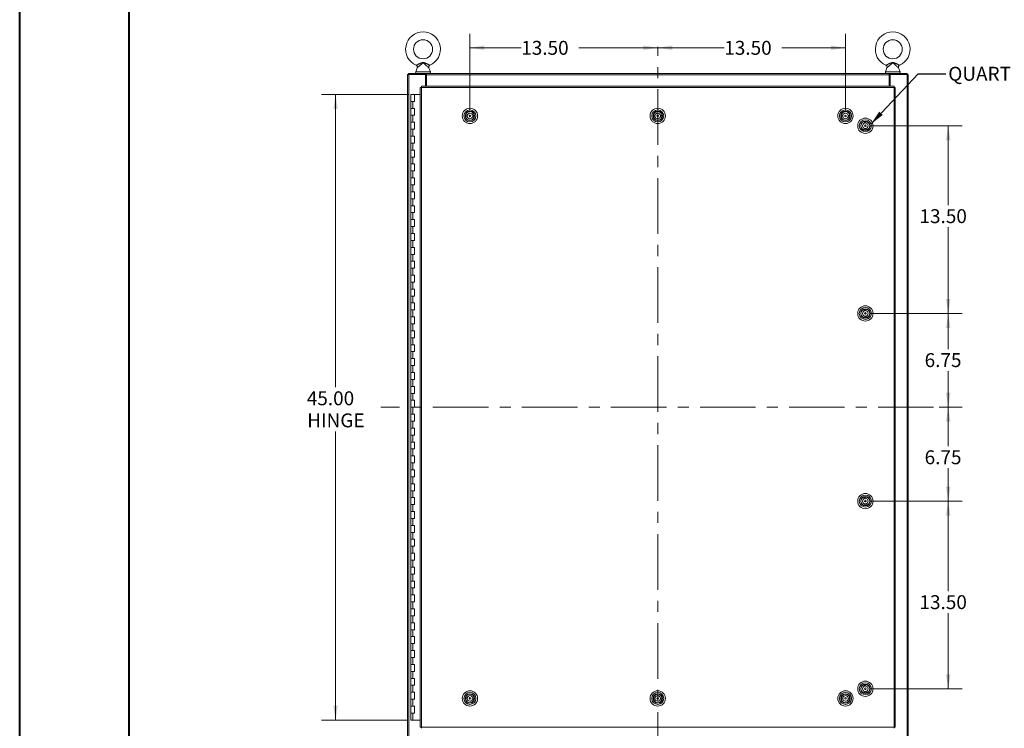
# Model space of a CAD drawing. Units: inches. Extents: x 0 to 23.4, y 0 to 16.5.
# Drawn here: x 0 to 8.9, y 5.6 to 11.9 of the extents above; entities that cross this region are included whole.
import ezdxf

# ---------------------------------------------------------------- set-up
doc = ezdxf.new("R2010")
doc.units = ezdxf.units.IN
doc.header["$MEASUREMENT"] = 0
doc.linetypes.add('CENTERX2', pattern=[0.8, 0.5, -0.1, 0.1, -0.1])
doc.styles.add('SLDTEXTSTYLE0', font='TXT', dxfattribs={"width": 0.75})
doc.dimstyles.new('SLDDIMSTYLE0', dxfattribs={"dimtxt": 0.125, "dimasz": 0.13, "dimexe": 0, "dimexo": 0.0625, "dimgap": 0.03125, "dimtad": 0, "dimtih": 1, "dimtoh": 1, "dimlfac": 8, "dimrnd": 1e-09, "dimzin": 4, "dimdsep": 46, "dimtxsty": 'SLDTEXTSTYLE0', "dimsah": 1, "dimcen": 0.09, "dimadec": 0, "dimazin": 1, "dimtfac": 1, "dimtofl": 0, "dimtmove": 0, "dimatfit": 3, "dimfxl": 1, "dimfrac": 2, "dimtolj": 1, "dimtzin": 12, "dimarcsym": 0})
doc.dimstyles.new('SLDDIMSTYLE1', dxfattribs={"dimtxt": 0.125, "dimasz": 0.13, "dimexe": 0, "dimexo": 0.0625, "dimgap": 0.03125, "dimtad": 0, "dimtih": 1, "dimtoh": 1, "dimlfac": 8, "dimrnd": 1e-09, "dimzin": 12, "dimdsep": 46, "dimtxsty": 'SLDTEXTSTYLE0', "dimsah": 1, "dimcen": 0.09, "dimadec": 0, "dimazin": 3, "dimtfac": 1, "dimtofl": 0, "dimtmove": 0, "dimatfit": 3, "dimfxl": 1, "dimfrac": 2, "dimtolj": 1, "dimtzin": 12, "dimarcsym": 0})
doc.dimstyles.new('SLDDIMSTYLE2', dxfattribs={"dimtxt": 0, "dimasz": 0.13, "dimexe": 0, "dimexo": 0.0625, "dimgap": 0, "dimtad": 0, "dimtih": 1, "dimtoh": 1, "dimdec": 0, "dimrnd": 1e-09, "dimzin": 0, "dimdsep": 46, "dimtxsty": 'Standard', "dimsah": 1, "dimcen": 0.09, "dimadec": 0, "dimazin": 0, "dimtfac": 0.13, "dimtdec": 0, "dimtofl": 0, "dimtmove": 0, "dimatfit": 3, "dimfxl": 1, "dimfrac": 2, "dimtolj": 1, "dimtzin": 0, "dimarcsym": 0})

# ---------------------------------------------------------------- blocks, each defined once
blk = doc.blocks.new('_D')
at = {"color": 7, "linetype": 'Continuous', "lineweight": 0}
for p, q in [((3.501, 11.2582), (2.717, 11.2582)), ((2.842, 11.2582), (2.842, 8.626)), ((2.842, 5.6332), (2.842, 8.2292)), ((3.4854, 5.6332), (2.717, 5.6332))]:
    blk.add_line(p, q, dxfattribs=at)
for points in [[(2.842, 11.2582), (2.822, 11.1282), (2.862, 11.1282)], [(2.842, 5.6332), (2.862, 5.7632), (2.822, 5.7632)]]:
    blk.add_solid(points, dxfattribs=at)
at = {"color": 7, "linetype": 'Continuous', "lineweight": 0, "char_height": 0.125, "attachment_point": 1, "style": 'SLDTEXTSTYLE0'}
for s, insert in [('45.00', (2.5834, 8.5887, -0.5615)), ('HINGE', (2.5872, 8.3903, -0.5615))]:
    blk.add_mtext(s, dxfattribs=dict(at, insert=insert))
blk = doc.blocks.new('_D_2')
at = {"color": 7, "linetype": 'Continuous', "lineweight": 0}
for p, q in [((4.05, 11.1151), (4.05, 11.8029)), ((4.05, 11.6779), (4.5108, 11.6779)), ((5.7389, 11.6779), (5.0279, 11.6779))]:
    blk.add_line(p, q, dxfattribs=at)
for points in [[(4.05, 11.6779), (4.18, 11.6579), (4.18, 11.6979)], [(5.7389, 11.6779), (5.6089, 11.6979), (5.6089, 11.6579)]]:
    blk.add_solid(points, dxfattribs=at)
at = {"color": 7, "linetype": 'Continuous', "lineweight": 0, "insert": (4.5108, 11.7399, -0.5615), "char_height": 0.125, "attachment_point": 1, "style": 'SLDTEXTSTYLE0'}
blk.add_mtext('13.50', dxfattribs=at)
blk = doc.blocks.new('_D_3')
at = {"color": 7, "linetype": 'Continuous', "lineweight": 0}
for p, q in [((7.425, 11.1151), (7.425, 11.8029)), ((5.7389, 11.6779), (6.3357, 11.6779)), ((7.425, 11.6779), (6.8529, 11.6779))]:
    blk.add_line(p, q, dxfattribs=at)
for points in [[(5.7389, 11.6779), (5.8689, 11.6579), (5.8689, 11.6979)], [(7.425, 11.6779), (7.295, 11.6979), (7.295, 11.6579)]]:
    blk.add_solid(points, dxfattribs=at)
at = {"color": 7, "linetype": 'Continuous', "lineweight": 0, "insert": (6.3357, 11.7399, -0.5615), "char_height": 0.125, "attachment_point": 1, "style": 'SLDTEXTSTYLE0'}
blk.add_mtext('13.50', dxfattribs=at)
blk = doc.blocks.new('_D_4')
at = {"color": 7, "linetype": 'Continuous', "lineweight": 0}
for p, q in [((7.6535, 10.9769), (8.4736, 10.9769)), ((8.3486, 10.9769), (8.3486, 10.2638)), ((8.3486, 9.2894), (8.3486, 10.0653)), ((7.6535, 9.2894), (8.4736, 9.2894))]:
    blk.add_line(p, q, dxfattribs=at)
for points in [[(8.3486, 10.9769), (8.3286, 10.8469), (8.3686, 10.8469)], [(8.3486, 9.2894), (8.3686, 9.4194), (8.3286, 9.4194)]]:
    blk.add_solid(points, dxfattribs=at)
at = {"color": 7, "linetype": 'Continuous', "lineweight": 0, "insert": (8.09, 10.2265, -0.5615), "char_height": 0.125, "attachment_point": 1, "style": 'SLDTEXTSTYLE0'}
blk.add_mtext('13.50', dxfattribs=at)
blk = doc.blocks.new('_D_5')
at = {"color": 7, "linetype": 'Continuous', "lineweight": 0}
for p, q in [((7.6535, 9.2894), (8.4736, 9.2894)), ((8.3486, 9.2894), (8.3486, 8.9694)), ((8.3486, 8.4457), (8.3486, 8.771)), ((8.2675, 8.4457), (8.4736, 8.4457))]:
    blk.add_line(p, q, dxfattribs=at)
for points in [[(8.3486, 9.2894), (8.3286, 9.1594), (8.3686, 9.1594)], [(8.3486, 8.4457), (8.3686, 8.5757), (8.3286, 8.5757)]]:
    blk.add_solid(points, dxfattribs=at)
at = {"color": 7, "linetype": 'Continuous', "lineweight": 0, "insert": (8.1362, 8.9321, -0.5615), "char_height": 0.125, "attachment_point": 1, "style": 'SLDTEXTSTYLE0'}
blk.add_mtext('6.75', dxfattribs=at)
blk = doc.blocks.new('_D_6')
at = {"color": 7, "linetype": 'Continuous', "lineweight": 0}
for p, q in [((8.2675, 8.4457), (8.4736, 8.4457)), ((8.3486, 8.4457), (8.3486, 8.0959)), ((8.3486, 7.6019), (8.3486, 7.8974)), ((7.6535, 7.6019), (8.4736, 7.6019))]:
    blk.add_line(p, q, dxfattribs=at)
for points in [[(8.3486, 8.4457), (8.3286, 8.3157), (8.3686, 8.3157)], [(8.3486, 7.6019), (8.3686, 7.7319), (8.3286, 7.7319)]]:
    blk.add_solid(points, dxfattribs=at)
at = {"color": 7, "linetype": 'Continuous', "lineweight": 0, "insert": (8.1362, 8.0585, -0.5615), "char_height": 0.125, "attachment_point": 1, "style": 'SLDTEXTSTYLE0'}
blk.add_mtext('6.75', dxfattribs=at)
blk = doc.blocks.new('_D_7')
at = {"color": 7, "linetype": 'Continuous', "lineweight": 0}
for p, q in [((7.6535, 7.6019), (8.4736, 7.6019)), ((8.3486, 7.6019), (8.3486, 6.7931)), ((8.3486, 5.9144), (8.3486, 6.5946)), ((7.6535, 5.9144), (8.4736, 5.9144))]:
    blk.add_line(p, q, dxfattribs=at)
for points in [[(8.3486, 7.6019), (8.3286, 7.4719), (8.3686, 7.4719)], [(8.3486, 5.9144), (8.3686, 6.0444), (8.3286, 6.0444)]]:
    blk.add_solid(points, dxfattribs=at)
at = {"color": 7, "linetype": 'Continuous', "lineweight": 0, "insert": (8.09, 6.7558, -0.5615), "char_height": 0.125, "attachment_point": 1, "style": 'SLDTEXTSTYLE0'}
blk.add_mtext('13.50', dxfattribs=at)

msp = doc.modelspace()

# ---------------------------------------------------------------- linework, layer by layer
at = {"color": 7, "linetype": 'Continuous', "lineweight": 40}
for p, q in [((0.0031, 0.00846), (0.0031, 16.54389)), ((0.98736, 0.40216), (0.98736, 16.15019))]:
    msp.add_line(p, q, dxfattribs=at)
at = {"color": 7, "linetype": 'CENTERX2', "lineweight": 0}
for p, q in [((5.73886, 5.20502), (5.73886, 11.68634)), ((8.21747, 8.44568), (3.24819, 8.44568))]:
    msp.add_line(p, q, dxfattribs=at)
at = {"color": 7, "linetype": 'Continuous', "lineweight": 15}
for p, q in [((3.48886, 5.45502), (3.48886, 11.43634)), ((3.48886, 11.43634), (3.49982, 11.43634)), ((3.49819, 11.43634), (3.49819, 11.44568)), ((3.49819, 11.44568), (3.65454, 11.44568)), ((3.49982, 5.45502), (3.49982, 11.43634)), ((3.65139, 11.43634), (3.49982, 11.43634)), ((3.57644, 11.49849), (3.56249, 11.4608)), ((3.65139, 11.43634), (3.65454, 11.43634)), ((3.65139, 11.33243), (3.65139, 11.43634)), ((3.65921, 11.41959), (3.65139, 11.41959)), ((3.65454, 11.43634), (3.65454, 11.44568)), ((3.65921, 11.44568), (3.65454, 11.44568)), ((3.65454, 11.43634), (3.65921, 11.43634)), ((3.65921, 11.44568), (7.81851, 11.44568)), ((3.65921, 11.43472), (3.65921, 11.44568)), ((7.81851, 11.43472), (3.65921, 11.43472)), ((3.65921, 11.33243), (3.65921, 11.43472)), ((3.6939, 11.4608), (3.67996, 11.49846)), ((7.79776, 11.49849), (7.78381, 11.4608)), ((7.81851, 11.44568), (7.81851, 11.43472)), ((7.82318, 11.44568), (7.81851, 11.44568)), ((7.81851, 11.43634), (7.82318, 11.43634)), ((7.81851, 11.43472), (7.81851, 11.33243)), ((7.82632, 11.41959), (7.81851, 11.41959)), ((7.82318, 11.43634), (7.82318, 11.44568)), ((7.82318, 11.44568), (7.97952, 11.44568)), ((7.82318, 11.43634), (7.82632, 11.43634)), ((7.82632, 11.43634), (7.82632, 11.33243)), ((7.97789, 11.43634), (7.82632, 11.43634)), ((7.91523, 11.4608), (7.90129, 11.49846)), ((7.97789, 11.43634), (7.97789, 5.45502)), ((7.97789, 11.43634), (7.98886, 11.43634)), ((7.97952, 11.43634), (7.97952, 11.44568)), ((7.98886, 11.43634), (7.98886, 5.45502)), ((7.8611, 11.33243), (3.61381, 11.33243)), ((3.51979, 11.25818), (3.51979, 11.19568)), ((3.52073, 11.25818), (3.51979, 11.25818)), ((3.54076, 11.25818), (3.52073, 11.25818)), ((3.55104, 11.25818), (3.54076, 11.25818)), ((3.55104, 11.19568), (3.55104, 11.25818)), ((3.6027, 11.25818), (3.55104, 11.25818)), ((3.6027, 11.32132), (3.6027, 5.57003)), ((3.61366, 11.32147), (3.61366, 5.56989)), ((7.86124, 11.32147), (3.61366, 11.32147)), ((7.86124, 5.56989), (7.86124, 11.32147)), ((7.8722, 11.32132), (7.8722, 5.57003)), ((3.51979, 11.19568), (3.51979, 11.13318)), ((3.51979, 11.19568), (3.53541, 11.19568)), ((3.53541, 11.19568), (3.53541, 11.13318)), ((3.53541, 11.19568), (3.55104, 11.19568)), ((3.51979, 11.13318), (3.51979, 11.07068)), ((3.53541, 11.13318), (3.51979, 11.13318)), ((3.51979, 11.07068), (3.51979, 11.00818)), ((3.51979, 11.07068), (3.53541, 11.07068)), ((3.55104, 11.13318), (3.53541, 11.13318)), ((3.53541, 11.07068), (3.53541, 11.00818)), ((3.53541, 11.07068), (3.55104, 11.07068)), ((3.55104, 11.07068), (3.55104, 11.13318)), ((4.01097, 11.06178), (4.02529, 11.06102)), ((4.02586, 11.07184), (4.01154, 11.07259)), ((4.01898, 11.08905), (4.01881, 11.08923)), ((4.02687, 11.09673), (4.02669, 11.09691)), ((4.07386, 11.09611), (4.07404, 11.09628)), ((4.08893, 11.0685), (4.07461, 11.06926)), ((4.08154, 11.08823), (4.08172, 11.0884)), ((5.69847, 11.06178), (5.71279, 11.06102)), ((5.71336, 11.07184), (5.69904, 11.07259)), ((5.70648, 11.08905), (5.70631, 11.08923)), ((5.71437, 11.09673), (5.71419, 11.09691)), ((5.76136, 11.09611), (5.76154, 11.09628)), ((5.77643, 11.0685), (5.76211, 11.06926)), ((5.76904, 11.08823), (5.76922, 11.0884)), ((7.38597, 11.06178), (7.40029, 11.06102)), ((7.40086, 11.07184), (7.38654, 11.07259)), ((7.39398, 11.08905), (7.39381, 11.08923)), ((7.40187, 11.09673), (7.40169, 11.09691)), ((7.44886, 11.09611), (7.44904, 11.09628)), ((7.46393, 11.0685), (7.44961, 11.06926)), ((7.45654, 11.08823), (7.45672, 11.0884)), ((3.51979, 11.00818), (3.51979, 10.94568)), ((3.53541, 11.00818), (3.51979, 11.00818)), ((3.55104, 11.00818), (3.53541, 11.00818)), ((3.55104, 10.94568), (3.55104, 11.00818)), ((4.01819, 11.04188), (4.01836, 11.04206)), ((4.02586, 11.034), (4.02604, 11.03417)), ((4.07321, 11.03338), (4.07304, 11.03355)), ((4.07404, 11.05845), (4.08836, 11.05769)), ((4.08109, 11.04105), (4.08092, 11.04123)), ((5.70569, 11.04188), (5.70586, 11.04206)), ((5.71336, 11.034), (5.71354, 11.03417)), ((5.76071, 11.03338), (5.76054, 11.03355)), ((5.76154, 11.05845), (5.77586, 11.05769)), ((5.76859, 11.04105), (5.76842, 11.04123)), ((7.39319, 11.04188), (7.39336, 11.04206)), ((7.40086, 11.034), (7.40104, 11.03417)), ((7.44821, 11.03338), (7.44804, 11.03355)), ((7.44904, 11.05845), (7.46336, 11.05769)), ((7.45609, 11.04105), (7.45592, 11.04123)), ((7.57058, 10.99809), (7.57039, 10.99825)), ((7.57778, 11.00642), (7.57759, 11.00658)), ((7.5968, 11.01548), (7.59727, 11.00114)), ((7.60809, 11.0015), (7.60762, 11.01583)), ((7.62481, 11.01002), (7.62465, 11.00983)), ((7.63314, 11.00283), (7.63298, 11.00264)), ((3.51979, 10.94568), (3.51979, 10.88318)), ((3.51979, 10.94568), (3.53541, 10.94568)), ((3.53541, 10.94568), (3.53541, 10.88318)), ((3.53541, 10.94568), (3.55104, 10.94568)), ((7.574, 10.95122), (7.57384, 10.95103)), ((7.58232, 10.94402), (7.58216, 10.94383)), ((7.59888, 10.95236), (7.59936, 10.93802)), ((7.61018, 10.93838), (7.60971, 10.95271)), ((7.62939, 10.94728), (7.6292, 10.94744)), ((7.63658, 10.9556), (7.63639, 10.95576)), ((3.51979, 10.88318), (3.51979, 10.82068)), ((3.53541, 10.88318), (3.51979, 10.88318)), ((3.51979, 10.82068), (3.51979, 10.75818)), ((3.51979, 10.82068), (3.53541, 10.82068)), ((3.55104, 10.88318), (3.53541, 10.88318)), ((3.53541, 10.82068), (3.53541, 10.75818)), ((3.53541, 10.82068), (3.55104, 10.82068)), ((3.55104, 10.82068), (3.55104, 10.88318)), ((3.51979, 10.75818), (3.51979, 10.69568)), ((3.53541, 10.75818), (3.51979, 10.75818)), ((3.55104, 10.75818), (3.53541, 10.75818)), ((3.55104, 10.69568), (3.55104, 10.75818)), ((3.51979, 10.69568), (3.51979, 10.63318)), ((3.51979, 10.69568), (3.53541, 10.69568)), ((3.51979, 10.63318), (3.51979, 10.57068)), ((3.53541, 10.63318), (3.51979, 10.63318)), ((3.53541, 10.69568), (3.53541, 10.63318)), ((3.53541, 10.69568), (3.55104, 10.69568)), ((3.55104, 10.63318), (3.53541, 10.63318)), ((3.55104, 10.57068), (3.55104, 10.63318)), ((3.51979, 10.57068), (3.51979, 10.50818)), ((3.51979, 10.57068), (3.53541, 10.57068)), ((3.53541, 10.57068), (3.53541, 10.50818)), ((3.53541, 10.57068), (3.55104, 10.57068)), ((3.51979, 10.50818), (3.51979, 10.44568)), ((3.53541, 10.50818), (3.51979, 10.50818)), ((3.51979, 10.44568), (3.51979, 10.38318)), ((3.51979, 10.44568), (3.53541, 10.44568)), ((3.55104, 10.50818), (3.53541, 10.50818)), ((3.53541, 10.44568), (3.53541, 10.38318)), ((3.53541, 10.44568), (3.55104, 10.44568)), ((3.55104, 10.44568), (3.55104, 10.50818)), ((3.51979, 10.38318), (3.51979, 10.32068)), ((3.53541, 10.38318), (3.51979, 10.38318)), ((3.55104, 10.38318), (3.53541, 10.38318)), ((3.55104, 10.32068), (3.55104, 10.38318)), ((3.51979, 10.32068), (3.51979, 10.25818)), ((3.51979, 10.32068), (3.53541, 10.32068)), ((3.53541, 10.32068), (3.53541, 10.25818)), ((3.53541, 10.32068), (3.55104, 10.32068)), ((3.51979, 10.25818), (3.51979, 10.19568)), ((3.53541, 10.25818), (3.51979, 10.25818)), ((3.51979, 10.19568), (3.51979, 10.13318)), ((3.51979, 10.19568), (3.53541, 10.19568)), ((3.55104, 10.25818), (3.53541, 10.25818)), ((3.53541, 10.19568), (3.53541, 10.13318)), ((3.53541, 10.19568), (3.55104, 10.19568)), ((3.55104, 10.19568), (3.55104, 10.25818)), ((3.51979, 10.13318), (3.51979, 10.07068)), ((3.53541, 10.13318), (3.51979, 10.13318)), ((3.55104, 10.13318), (3.53541, 10.13318)), ((3.55104, 10.07068), (3.55104, 10.13318)), ((3.51979, 10.07068), (3.51979, 10.00818)), ((3.51979, 10.07068), (3.53541, 10.07068)), ((3.51979, 10.00818), (3.51979, 9.94568)), ((3.53541, 10.00818), (3.51979, 10.00818)), ((3.53541, 10.07068), (3.53541, 10.00818)), ((3.53541, 10.07068), (3.55104, 10.07068)), ((3.55104, 10.00818), (3.53541, 10.00818)), ((3.55104, 9.94568), (3.55104, 10.00818)), ((3.51979, 9.94568), (3.51979, 9.88318)), ((3.51979, 9.94568), (3.53541, 9.94568)), ((3.53541, 9.94568), (3.53541, 9.88318)), ((3.53541, 9.94568), (3.55104, 9.94568)), ((3.51979, 9.88318), (3.51979, 9.82068)), ((3.53541, 9.88318), (3.51979, 9.88318)), ((3.55104, 9.88318), (3.53541, 9.88318)), ((3.55104, 9.82068), (3.55104, 9.88318)), ((3.51979, 9.82068), (3.51979, 9.75818)), ((3.51979, 9.82068), (3.53541, 9.82068)), ((3.51979, 9.75818), (3.51979, 9.69568)), ((3.53541, 9.75818), (3.51979, 9.75818)), ((3.53541, 9.82068), (3.53541, 9.75818)), ((3.53541, 9.82068), (3.55104, 9.82068)), ((3.55104, 9.75818), (3.53541, 9.75818)), ((3.55104, 9.69568), (3.55104, 9.75818)), ((3.51979, 9.69568), (3.51979, 9.63318)), ((3.51979, 9.69568), (3.53541, 9.69568)), ((3.53541, 9.69568), (3.53541, 9.63318)), ((3.53541, 9.69568), (3.55104, 9.69568)), ((3.51979, 9.63318), (3.51979, 9.57068)), ((3.53541, 9.63318), (3.51979, 9.63318)), ((3.51979, 9.57068), (3.51979, 9.50818)), ((3.51979, 9.57068), (3.53541, 9.57068)), ((3.55104, 9.63318), (3.53541, 9.63318)), ((3.53541, 9.57068), (3.53541, 9.50818)), ((3.53541, 9.57068), (3.55104, 9.57068)), ((3.55104, 9.57068), (3.55104, 9.63318)), ((3.51979, 9.50818), (3.51979, 9.44568)), ((3.53541, 9.50818), (3.51979, 9.50818)), ((3.55104, 9.50818), (3.53541, 9.50818)), ((3.55104, 9.44568), (3.55104, 9.50818)), ((3.51979, 9.44568), (3.51979, 9.38318)), ((3.51979, 9.44568), (3.53541, 9.44568)), ((3.51979, 9.38318), (3.51979, 9.32068)), ((3.53541, 9.38318), (3.51979, 9.38318)), ((3.53541, 9.44568), (3.53541, 9.38318)), ((3.53541, 9.44568), (3.55104, 9.44568)), ((3.55104, 9.38318), (3.53541, 9.38318)), ((3.55104, 9.32068), (3.55104, 9.38318)), ((3.51979, 9.32068), (3.51979, 9.25818)), ((3.51979, 9.32068), (3.53541, 9.32068)), ((3.53541, 9.32068), (3.53541, 9.25818)), ((3.53541, 9.32068), (3.55104, 9.32068)), ((7.57058, 9.31059), (7.57039, 9.31075)), ((7.57778, 9.31892), (7.57759, 9.31908)), ((7.5968, 9.32798), (7.59727, 9.31364)), ((7.60809, 9.314), (7.60762, 9.32833)), ((7.62481, 9.32252), (7.62465, 9.32233)), ((7.63314, 9.31533), (7.63298, 9.31514)), ((3.51979, 9.25818), (3.51979, 9.19568)), ((3.53541, 9.25818), (3.51979, 9.25818)), ((3.55104, 9.25818), (3.53541, 9.25818)), ((3.55104, 9.19568), (3.55104, 9.25818)), ((7.574, 9.26372), (7.57384, 9.26353)), ((7.58232, 9.25652), (7.58216, 9.25633)), ((7.59888, 9.26486), (7.59936, 9.25052)), ((7.61018, 9.25088), (7.60971, 9.26521)), ((7.62939, 9.25978), (7.6292, 9.25994)), ((7.63658, 9.2681), (7.63639, 9.26826)), ((3.51979, 9.19568), (3.51979, 9.13318)), ((3.51979, 9.19568), (3.53541, 9.19568)), ((3.51979, 9.13318), (3.51979, 9.07068)), ((3.53541, 9.13318), (3.51979, 9.13318)), ((3.53541, 9.19568), (3.53541, 9.13318)), ((3.53541, 9.19568), (3.55104, 9.19568)), ((3.55104, 9.13318), (3.53541, 9.13318)), ((3.55104, 9.07068), (3.55104, 9.13318)), ((3.51979, 9.07068), (3.51979, 9.00818)), ((3.51979, 9.07068), (3.53541, 9.07068)), ((3.53541, 9.07068), (3.53541, 9.00818)), ((3.53541, 9.07068), (3.55104, 9.07068)), ((3.51979, 9.00818), (3.51979, 8.94568)), ((3.53541, 9.00818), (3.51979, 9.00818)), ((3.51979, 8.94568), (3.51979, 8.88318)), ((3.51979, 8.94568), (3.53541, 8.94568)), ((3.55104, 9.00818), (3.53541, 9.00818)), ((3.53541, 8.94568), (3.53541, 8.88318)), ((3.53541, 8.94568), (3.55104, 8.94568)), ((3.55104, 8.94568), (3.55104, 9.00818)), ((3.51979, 8.88318), (3.51979, 8.82068)), ((3.53541, 8.88318), (3.51979, 8.88318)), ((3.55104, 8.88318), (3.53541, 8.88318)), ((3.55104, 8.82068), (3.55104, 8.88318)), ((3.51979, 8.82068), (3.51979, 8.75818)), ((3.51979, 8.82068), (3.53541, 8.82068)), ((3.53541, 8.82068), (3.53541, 8.75818)), ((3.53541, 8.82068), (3.55104, 8.82068)), ((3.51979, 8.75818), (3.51979, 8.69568)), ((3.53541, 8.75818), (3.51979, 8.75818)), ((3.51979, 8.69568), (3.51979, 8.63318)), ((3.51979, 8.69568), (3.53541, 8.69568)), ((3.55104, 8.75818), (3.53541, 8.75818)), ((3.53541, 8.69568), (3.53541, 8.63318)), ((3.53541, 8.69568), (3.55104, 8.69568)), ((3.55104, 8.69568), (3.55104, 8.75818)), ((3.51979, 8.63318), (3.51979, 8.57068)), ((3.53541, 8.63318), (3.51979, 8.63318)), ((3.55104, 8.63318), (3.53541, 8.63318)), ((3.55104, 8.57068), (3.55104, 8.63318)), ((3.51979, 8.57068), (3.51979, 8.50818)), ((3.51979, 8.57068), (3.53541, 8.57068)), ((3.51979, 8.50818), (3.51979, 8.44568)), ((3.53541, 8.50818), (3.51979, 8.50818)), ((3.53541, 8.57068), (3.53541, 8.50818)), ((3.53541, 8.57068), (3.55104, 8.57068)), ((3.55104, 8.50818), (3.53541, 8.50818)), ((3.55104, 8.44568), (3.55104, 8.50818)), ((3.51979, 8.44568), (3.51979, 8.38318)), ((3.51979, 8.44568), (3.53541, 8.44568)), ((3.53541, 8.44568), (3.53541, 8.38318)), ((3.53541, 8.44568), (3.55104, 8.44568)), ((3.51979, 8.38318), (3.51979, 8.32068)), ((3.53541, 8.38318), (3.51979, 8.38318)), ((3.51979, 8.32068), (3.51979, 8.25818)), ((3.51979, 8.32068), (3.53541, 8.32068)), ((3.55104, 8.38318), (3.53541, 8.38318)), ((3.53541, 8.32068), (3.53541, 8.25818)), ((3.53541, 8.32068), (3.55104, 8.32068)), ((3.55104, 8.32068), (3.55104, 8.38318)), ((3.51979, 8.25818), (3.51979, 8.19568)), ((3.53541, 8.25818), (3.51979, 8.25818)), ((3.55104, 8.25818), (3.53541, 8.25818)), ((3.55104, 8.19568), (3.55104, 8.25818)), ((3.51979, 8.19568), (3.51979, 8.13318)), ((3.51979, 8.19568), (3.53541, 8.19568)), ((3.53541, 8.19568), (3.53541, 8.13318)), ((3.53541, 8.19568), (3.55104, 8.19568)), ((3.51979, 8.13318), (3.51979, 8.07068)), ((3.53541, 8.13318), (3.51979, 8.13318)), ((3.51979, 8.07068), (3.51979, 8.00818)), ((3.51979, 8.07068), (3.53541, 8.07068)), ((3.55104, 8.13318), (3.53541, 8.13318)), ((3.53541, 8.07068), (3.53541, 8.00818)), ((3.53541, 8.07068), (3.55104, 8.07068)), ((3.55104, 8.07068), (3.55104, 8.13318)), ((3.51979, 8.00818), (3.51979, 7.94568)), ((3.53541, 8.00818), (3.51979, 8.00818)), ((3.55104, 8.00818), (3.53541, 8.00818)), ((3.55104, 7.94568), (3.55104, 8.00818)), ((3.51979, 7.94568), (3.51979, 7.88318)), ((3.51979, 7.94568), (3.53541, 7.94568)), ((3.51979, 7.88318), (3.51979, 7.82068)), ((3.53541, 7.88318), (3.51979, 7.88318)), ((3.53541, 7.94568), (3.53541, 7.88318)), ((3.53541, 7.94568), (3.55104, 7.94568)), ((3.55104, 7.88318), (3.53541, 7.88318)), ((3.55104, 7.82068), (3.55104, 7.88318)), ((3.51979, 7.82068), (3.51979, 7.75818)), ((3.51979, 7.82068), (3.53541, 7.82068)), ((3.53541, 7.82068), (3.53541, 7.75818)), ((3.53541, 7.82068), (3.55104, 7.82068)), ((3.51979, 7.75818), (3.51979, 7.69568)), ((3.53541, 7.75818), (3.51979, 7.75818)), ((3.55104, 7.75818), (3.53541, 7.75818)), ((3.55104, 7.69568), (3.55104, 7.75818)), ((3.51979, 7.69568), (3.51979, 7.63318)), ((3.51979, 7.69568), (3.53541, 7.69568)), ((3.51979, 7.63318), (3.51979, 7.57068)), ((3.53541, 7.63318), (3.51979, 7.63318)), ((3.53541, 7.69568), (3.53541, 7.63318)), ((3.53541, 7.69568), (3.55104, 7.69568)), ((3.55104, 7.63318), (3.53541, 7.63318)), ((3.55104, 7.57068), (3.55104, 7.63318)), ((7.57058, 7.62309), (7.57039, 7.62325)), ((7.57778, 7.63142), (7.57759, 7.63158)), ((7.5968, 7.64048), (7.59727, 7.62614)), ((7.60809, 7.6265), (7.60762, 7.64083)), ((7.62481, 7.63502), (7.62465, 7.63483)), ((7.63314, 7.62783), (7.63298, 7.62764)), ((3.51979, 7.57068), (3.51979, 7.50818)), ((3.51979, 7.57068), (3.53541, 7.57068)), ((3.53541, 7.57068), (3.53541, 7.50818)), ((3.53541, 7.57068), (3.55104, 7.57068)), ((7.574, 7.57622), (7.57384, 7.57603)), ((7.58232, 7.56902), (7.58216, 7.56883)), ((7.59888, 7.57736), (7.59936, 7.56302)), ((7.61018, 7.56338), (7.60971, 7.57771)), ((7.62939, 7.57228), (7.6292, 7.57244)), ((7.63658, 7.5806), (7.63639, 7.58076)), ((3.51979, 7.50818), (3.51979, 7.44568)), ((3.53541, 7.50818), (3.51979, 7.50818)), ((3.51979, 7.44568), (3.51979, 7.38318)), ((3.51979, 7.44568), (3.53541, 7.44568)), ((3.55104, 7.50818), (3.53541, 7.50818)), ((3.53541, 7.44568), (3.53541, 7.38318)), ((3.53541, 7.44568), (3.55104, 7.44568)), ((3.55104, 7.44568), (3.55104, 7.50818)), ((3.51979, 7.38318), (3.51979, 7.32068)), ((3.53541, 7.38318), (3.51979, 7.38318)), ((3.55104, 7.38318), (3.53541, 7.38318)), ((3.55104, 7.32068), (3.55104, 7.38318)), ((3.51979, 7.32068), (3.51979, 7.25818)), ((3.51979, 7.32068), (3.53541, 7.32068)), ((3.51979, 7.25818), (3.51979, 7.19568)), ((3.53541, 7.25818), (3.51979, 7.25818)), ((3.53541, 7.32068), (3.53541, 7.25818)), ((3.53541, 7.32068), (3.55104, 7.32068)), ((3.55104, 7.25818), (3.53541, 7.25818)), ((3.55104, 7.19568), (3.55104, 7.25818)), ((3.51979, 7.19568), (3.51979, 7.13318)), ((3.51979, 7.19568), (3.53541, 7.19568)), ((3.53541, 7.19568), (3.53541, 7.13318)), ((3.53541, 7.19568), (3.55104, 7.19568)), ((3.51979, 7.13318), (3.51979, 7.07068)), ((3.53541, 7.13318), (3.51979, 7.13318)), ((3.55104, 7.13318), (3.53541, 7.13318)), ((3.55104, 7.07068), (3.55104, 7.13318)), ((3.51979, 7.07068), (3.51979, 7.00818)), ((3.51979, 7.07068), (3.53541, 7.07068)), ((3.51979, 7.00818), (3.51979, 6.94568)), ((3.53541, 7.00818), (3.51979, 7.00818)), ((3.53541, 7.07068), (3.53541, 7.00818)), ((3.53541, 7.07068), (3.55104, 7.07068)), ((3.55104, 7.00818), (3.53541, 7.00818)), ((3.55104, 6.94568), (3.55104, 7.00818)), ((3.51979, 6.94568), (3.51979, 6.88318)), ((3.51979, 6.94568), (3.53541, 6.94568)), ((3.53541, 6.94568), (3.53541, 6.88318)), ((3.53541, 6.94568), (3.55104, 6.94568)), ((3.51979, 6.88318), (3.51979, 6.82068)), ((3.53541, 6.88318), (3.51979, 6.88318)), ((3.51979, 6.82068), (3.51979, 6.75818)), ((3.51979, 6.82068), (3.53541, 6.82068)), ((3.55104, 6.88318), (3.53541, 6.88318)), ((3.53541, 6.82068), (3.53541, 6.75818)), ((3.53541, 6.82068), (3.55104, 6.82068)), ((3.55104, 6.82068), (3.55104, 6.88318)), ((3.51979, 6.75818), (3.51979, 6.69568)), ((3.53541, 6.75818), (3.51979, 6.75818)), ((3.55104, 6.75818), (3.53541, 6.75818)), ((3.55104, 6.69568), (3.55104, 6.75818)), ((3.51979, 6.69568), (3.51979, 6.63318)), ((3.51979, 6.69568), (3.53541, 6.69568)), ((3.53541, 6.69568), (3.53541, 6.63318)), ((3.53541, 6.69568), (3.55104, 6.69568)), ((3.51979, 6.63318), (3.51979, 6.57068)), ((3.53541, 6.63318), (3.51979, 6.63318)), ((3.51979, 6.57068), (3.51979, 6.50818)), ((3.51979, 6.57068), (3.53541, 6.57068)), ((3.55104, 6.63318), (3.53541, 6.63318)), ((3.53541, 6.57068), (3.53541, 6.50818)), ((3.53541, 6.57068), (3.55104, 6.57068)), ((3.55104, 6.57068), (3.55104, 6.63318)), ((3.51979, 6.50818), (3.51979, 6.44568)), ((3.53541, 6.50818), (3.51979, 6.50818)), ((3.55104, 6.50818), (3.53541, 6.50818)), ((3.55104, 6.44568), (3.55104, 6.50818)), ((3.51979, 6.44568), (3.51979, 6.38318)), ((3.51979, 6.44568), (3.53541, 6.44568)), ((3.51979, 6.38318), (3.51979, 6.32068)), ((3.53541, 6.38318), (3.51979, 6.38318)), ((3.53541, 6.44568), (3.53541, 6.38318)), ((3.53541, 6.44568), (3.55104, 6.44568)), ((3.55104, 6.38318), (3.53541, 6.38318)), ((3.55104, 6.32068), (3.55104, 6.38318)), ((3.51979, 6.32068), (3.51979, 6.25818)), ((3.51979, 6.32068), (3.53541, 6.32068)), ((3.53541, 6.32068), (3.53541, 6.25818)), ((3.53541, 6.32068), (3.55104, 6.32068)), ((3.51979, 6.25818), (3.51979, 6.19568)), ((3.53541, 6.25818), (3.51979, 6.25818)), ((3.51979, 6.19568), (3.51979, 6.13318)), ((3.51979, 6.19568), (3.53541, 6.19568)), ((3.55104, 6.25818), (3.53541, 6.25818)), ((3.53541, 6.19568), (3.53541, 6.13318)), ((3.53541, 6.19568), (3.55104, 6.19568)), ((3.55104, 6.19568), (3.55104, 6.25818)), ((3.51979, 6.13318), (3.51979, 6.07068)), ((3.53541, 6.13318), (3.51979, 6.13318)), ((3.55104, 6.13318), (3.53541, 6.13318)), ((3.55104, 6.07068), (3.55104, 6.13318)), ((3.51979, 6.07068), (3.51979, 6.00818)), ((3.51979, 6.07068), (3.53541, 6.07068)), ((3.53541, 6.07068), (3.53541, 6.00818)), ((3.53541, 6.07068), (3.55104, 6.07068)), ((3.51979, 6.00818), (3.51979, 5.94568)), ((3.53541, 6.00818), (3.51979, 6.00818)), ((3.51979, 5.94568), (3.51979, 5.88318)), ((3.51979, 5.94568), (3.53541, 5.94568)), ((3.55104, 6.00818), (3.53541, 6.00818)), ((3.53541, 5.94568), (3.53541, 5.88318)), ((3.53541, 5.94568), (3.55104, 5.94568)), ((3.55104, 5.94568), (3.55104, 6.00818)), ((7.57058, 5.93559), (7.57039, 5.93575)), ((7.57778, 5.94392), (7.57759, 5.94408)), ((7.5968, 5.95298), (7.59727, 5.93864)), ((7.60809, 5.939), (7.60762, 5.95333)), ((7.62481, 5.94752), (7.62465, 5.94733)), ((7.63314, 5.94033), (7.63298, 5.94014)), ((3.51979, 5.88318), (3.51979, 5.82068)), ((3.53541, 5.88318), (3.51979, 5.88318)), ((3.55104, 5.88318), (3.53541, 5.88318)), ((3.55104, 5.82068), (3.55104, 5.88318)), ((4.01898, 5.85155), (4.01881, 5.85173)), ((4.02687, 5.85923), (4.02669, 5.85941)), ((4.07386, 5.85861), (4.07404, 5.85878)), ((4.08154, 5.85073), (4.08172, 5.8509)), ((5.70648, 5.85155), (5.70631, 5.85173)), ((5.71437, 5.85923), (5.71419, 5.85941)), ((5.76136, 5.85861), (5.76154, 5.85878)), ((5.76904, 5.85073), (5.76922, 5.8509)), ((7.39398, 5.85155), (7.39381, 5.85173)), ((7.40187, 5.85923), (7.40169, 5.85941)), ((7.44886, 5.85861), (7.44904, 5.85878)), ((7.45654, 5.85073), (7.45672, 5.8509)), ((7.574, 5.88872), (7.57384, 5.88853)), ((7.58232, 5.88152), (7.58216, 5.88133)), ((7.59888, 5.88986), (7.59936, 5.87552)), ((7.61018, 5.87588), (7.60971, 5.89021)), ((7.62939, 5.88478), (7.6292, 5.88494)), ((7.63658, 5.8931), (7.63639, 5.89326)), ((3.51979, 5.82068), (3.51979, 5.75818)), ((3.51979, 5.82068), (3.53541, 5.82068)), ((3.51979, 5.75818), (3.51979, 5.69568)), ((3.53541, 5.75818), (3.51979, 5.75818)), ((3.53541, 5.82068), (3.53541, 5.75818)), ((3.53541, 5.82068), (3.55104, 5.82068)), ((3.55104, 5.75818), (3.53541, 5.75818)), ((3.55104, 5.69568), (3.55104, 5.75818)), ((4.01097, 5.82428), (4.02529, 5.82352)), ((4.02586, 5.83434), (4.01154, 5.83509)), ((4.01819, 5.80438), (4.01836, 5.80456)), ((4.02586, 5.7965), (4.02604, 5.79667)), ((4.07321, 5.79588), (4.07304, 5.79605)), ((4.07404, 5.82095), (4.08836, 5.82019)), ((4.08893, 5.831), (4.07461, 5.83176)), ((4.08109, 5.80355), (4.08092, 5.80373)), ((5.69847, 5.82428), (5.71279, 5.82352)), ((5.71336, 5.83434), (5.69904, 5.83509)), ((5.70569, 5.80438), (5.70586, 5.80456)), ((5.71336, 5.7965), (5.71354, 5.79667)), ((5.76071, 5.79588), (5.76054, 5.79605)), ((5.76154, 5.82095), (5.77586, 5.82019)), ((5.77643, 5.831), (5.76211, 5.83176)), ((5.76859, 5.80355), (5.76842, 5.80373)), ((7.38597, 5.82428), (7.40029, 5.82352)), ((7.40086, 5.83434), (7.38654, 5.83509)), ((7.39319, 5.80438), (7.39336, 5.80456)), ((7.40086, 5.7965), (7.40104, 5.79667)), ((7.44821, 5.79588), (7.44804, 5.79605)), ((7.44904, 5.82095), (7.46336, 5.82019)), ((7.46393, 5.831), (7.44961, 5.83176)), ((7.45609, 5.80355), (7.45592, 5.80373)), ((3.51979, 5.69568), (3.51979, 5.63318)), ((3.51979, 5.69568), (3.53541, 5.69568)), ((3.53541, 5.69568), (3.53541, 5.63318)), ((3.53541, 5.69568), (3.55104, 5.69568)), ((3.53541, 5.63318), (3.51979, 5.63318)), ((3.6027, 5.63318), (3.53541, 5.63318)), ((3.61366, 5.56989), (7.86124, 5.56989))]:
    msp.add_line(p, q, dxfattribs=at)
at = {"color": 8, "linetype": 'Continuous', "lineweight": 15}
for p, q in [((3.56249, 11.4608), (3.62819, 11.4608)), ((3.62819, 11.4608), (3.6939, 11.4608)), ((7.78381, 11.4608), (7.84952, 11.4608)), ((7.84952, 11.4608), (7.91523, 11.4608)), ((4.04658, 11.08951), (4.0466, 11.08991)), ((5.73408, 11.08951), (5.7341, 11.08991))]:
    msp.add_line(p, q, dxfattribs=at)
at = {"color": 7, "linetype": 'Continuous', "lineweight": 15}
for centre, radius in [((3.62819, 11.66443), 0.08594), ((7.84952, 11.66443), 0.08594), ((4.04995, 11.06514), 0.0689), ((4.04995, 11.06514), 0.05413), ((4.04995, 11.06514), 0.04183), ((4.04995, 11.06514), 0.03937), ((4.04995, 11.06514), 0.00712), ((5.73745, 11.06514), 0.0689), ((5.73745, 11.06514), 0.05413), ((5.73745, 11.06514), 0.04183), ((5.73745, 11.06514), 0.03937), ((5.73745, 11.06514), 0.00712), ((7.42495, 11.06514), 0.0689), ((7.42495, 11.06514), 0.05413), ((7.42495, 11.06514), 0.04183), ((7.42495, 11.06514), 0.03937), ((7.42495, 11.06514), 0.00712), ((7.60349, 10.97693), 0.0689), ((7.60349, 10.97693), 0.05413), ((7.60349, 10.97693), 0.04183), ((7.60349, 10.97693), 0.03937), ((7.60349, 10.97693), 0.00712), ((7.60349, 9.28943), 0.0689), ((7.60349, 9.28943), 0.05413), ((7.60349, 9.28943), 0.04183), ((7.60349, 9.28943), 0.03937), ((7.60349, 9.28943), 0.00712), ((7.60349, 7.60193), 0.0689), ((7.60349, 7.60193), 0.05413), ((7.60349, 7.60193), 0.04183), ((7.60349, 7.60193), 0.03937), ((7.60349, 7.60193), 0.00713), ((7.60349, 5.91443), 0.0689), ((7.60349, 5.91443), 0.05413), ((7.60349, 5.91443), 0.04183), ((7.60349, 5.91443), 0.03937), ((4.04995, 5.82764), 0.0689), ((4.04995, 5.82764), 0.05413), ((4.04995, 5.82764), 0.04183), ((4.04995, 5.82764), 0.03937), ((5.73745, 5.82764), 0.0689), ((5.73745, 5.82764), 0.05413), ((5.73745, 5.82764), 0.04183), ((5.73745, 5.82764), 0.03937), ((7.42495, 5.82764), 0.0689), ((7.42495, 5.82764), 0.05413), ((7.42495, 5.82764), 0.04183), ((7.42495, 5.82764), 0.03937), ((7.60349, 5.91443), 0.00713), ((4.04995, 5.82764), 0.00713), ((5.73745, 5.82764), 0.00712), ((7.42495, 5.82764), 0.00712)]:
    msp.add_circle(centre, radius, dxfattribs=at)
for centre, radius, start, end in [((3.62819, 11.66443), 0.15625, 293.119147, 246.880853), ((7.84952, 11.66443), 0.15625, 293.119147, 246.880853), ((3.57301, 11.4569), 0.01122, 159.687501, 270), ((3.68338, 11.4569), 0.01122, 270, 20.312499), ((7.79434, 11.4569), 0.01122, 159.687501, 270), ((7.9047, 11.4569), 0.01122, 270, 20.312499), ((4.04995, 11.06514), 0.03912, 169.019645, 184.926113), ((4.04995, 11.06514), 0.03912, 184.926113, 349.019645), ((4.04995, 11.06514), 0.03912, 4.926113, 169.019645), ((4.04995, 11.06514), 0.025, 164.467256, 189.478503), ((4.04995, 11.06514), 0.025, 9.478503, 164.467256), ((4.04995, 11.06514), 0.025, 344.467256, 9.478503), ((4.04995, 11.06514), 0.03912, 349.019645, 4.926113), ((5.73745, 11.06514), 0.03912, 169.019645, 184.926113), ((5.73745, 11.06514), 0.03912, 184.926113, 349.019645), ((5.73745, 11.06514), 0.03912, 4.926113, 169.019645), ((5.73745, 11.06514), 0.025, 164.467256, 189.478503), ((5.73745, 11.06514), 0.025, 9.478503, 164.467256), ((5.73745, 11.06514), 0.025, 344.467256, 9.478503), ((5.73745, 11.06514), 0.03912, 349.019645, 4.926113), ((7.42495, 11.06514), 0.03912, 169.019645, 184.926113), ((7.42495, 11.06514), 0.03912, 184.926113, 349.019645), ((7.42495, 11.06514), 0.03912, 4.926113, 169.019645), ((7.42495, 11.06514), 0.025, 164.467256, 189.478503), ((7.42495, 11.06514), 0.025, 9.478503, 164.467256), ((7.42495, 11.06514), 0.025, 344.467256, 9.478503), ((7.42495, 11.06514), 0.03912, 349.019645, 4.926113), ((4.04995, 11.06514), 0.025, 189.478503, 344.467256), ((5.73745, 11.06514), 0.025, 189.478503, 344.467256), ((7.42495, 11.06514), 0.025, 189.478503, 344.467256), ((7.60349, 10.97693), 0.03912, 99.848527, 263.942059), ((7.60349, 10.97693), 0.025, 104.400916, 259.38967), ((7.60349, 10.97693), 0.03912, 83.942059, 99.848527), ((7.60349, 10.97693), 0.025, 79.38967, 104.400916), ((7.60349, 10.97693), 0.03912, 279.848527, 83.942059), ((7.60349, 10.97693), 0.025, 284.400916, 79.38967), ((7.60349, 10.97693), 0.025, 259.38967, 284.400916), ((7.60349, 10.97693), 0.03912, 263.942059, 279.848527), ((7.60349, 9.28943), 0.03912, 99.848527, 263.942059), ((7.60349, 9.28943), 0.025, 104.400916, 259.38967), ((7.60349, 9.28943), 0.03912, 83.942059, 99.848527), ((7.60349, 9.28943), 0.025, 79.38967, 104.400916), ((7.60349, 9.28943), 0.03912, 279.848527, 83.942059), ((7.60349, 9.28943), 0.025, 284.400916, 79.38967), ((7.60349, 9.28943), 0.025, 259.38967, 284.400916), ((7.60349, 9.28943), 0.03912, 263.942059, 279.848527), ((7.60349, 7.60193), 0.03912, 99.848527, 263.942059), ((7.60349, 7.60193), 0.025, 104.400916, 259.38967), ((7.60349, 7.60193), 0.03912, 83.942059, 99.848527), ((7.60349, 7.60193), 0.025, 79.38967, 104.400916), ((7.60349, 7.60193), 0.03912, 279.848527, 83.942059), ((7.60349, 7.60193), 0.025, 284.400916, 79.38967), ((7.60349, 7.60193), 0.025, 259.38967, 284.400916), ((7.60349, 7.60193), 0.03912, 263.942059, 279.848527), ((7.60349, 5.91443), 0.03912, 99.848527, 263.942059), ((7.60349, 5.91443), 0.025, 104.400916, 259.38967), ((7.60349, 5.91443), 0.03912, 83.942059, 99.848527), ((7.60349, 5.91443), 0.025, 79.38967, 104.400916), ((7.60349, 5.91443), 0.03912, 279.848527, 83.942059), ((7.60349, 5.91443), 0.025, 284.400916, 79.38967), ((4.04995, 5.82764), 0.03912, 4.926113, 169.019645), ((4.04995, 5.82764), 0.025, 9.478503, 164.467256), ((5.73745, 5.82764), 0.03912, 4.926113, 169.019645), ((5.73745, 5.82764), 0.025, 9.478503, 164.467256), ((7.42495, 5.82764), 0.03912, 4.926113, 169.019645), ((7.42495, 5.82764), 0.025, 9.478503, 164.467256), ((7.60349, 5.91443), 0.025, 259.38967, 284.400916), ((7.60349, 5.91443), 0.03912, 263.942059, 279.848527), ((4.04995, 5.82764), 0.03912, 169.019645, 184.926113), ((4.04995, 5.82764), 0.03912, 184.926113, 349.019645), ((4.04995, 5.82764), 0.025, 164.467256, 189.478503), ((4.04995, 5.82764), 0.025, 189.478503, 344.467256), ((4.04995, 5.82764), 0.025, 344.467256, 9.478503), ((4.04995, 5.82764), 0.03912, 349.019645, 4.926113), ((5.73745, 5.82764), 0.03912, 169.019645, 184.926113), ((5.73745, 5.82764), 0.03912, 184.926113, 349.019645), ((5.73745, 5.82764), 0.025, 164.467256, 189.478503), ((5.73745, 5.82764), 0.025, 189.478503, 344.467256), ((5.73745, 5.82764), 0.025, 344.467256, 9.478503), ((5.73745, 5.82764), 0.03912, 349.019645, 4.926113), ((7.42495, 5.82764), 0.03912, 169.019645, 184.926113), ((7.42495, 5.82764), 0.03912, 184.926113, 349.019645), ((7.42495, 5.82764), 0.025, 164.467256, 189.478503), ((7.42495, 5.82764), 0.025, 189.478503, 344.467256), ((7.42495, 5.82764), 0.025, 344.467256, 9.478503), ((7.42495, 5.82764), 0.03912, 349.019645, 4.926113)]:
    msp.add_arc(centre, radius, start, end, dxfattribs=at)
for points, knots in [([(3.56684, 11.52073), (3.56691, 11.52076), (3.56704, 11.52082), (3.56813, 11.52132), (3.56996, 11.52215), (3.57265, 11.52339), (3.57609, 11.52498), (3.58041, 11.527), (3.58551, 11.52939), (3.59086, 11.53193), (3.59604, 11.53438), (3.60262, 11.53747), (3.61025, 11.54097), (3.61744, 11.54376), (3.62238, 11.54506), (3.62652, 11.54572), (3.6309, 11.54564), (3.63531, 11.54477), (3.63969, 11.54345), (3.64459, 11.54156), (3.65003, 11.53918), (3.65544, 11.53669), (3.66145, 11.53386), (3.66802, 11.53075), (3.67397, 11.52794), (3.67864, 11.52576), (3.68216, 11.52412), (3.68525, 11.52269), (3.68764, 11.5216), (3.68917, 11.5209), (3.68954, 11.52073), (3.68955, 11.52073), (3.68955, 11.52073)], [0, 0, 0, 0, 0.025957, 0.0526604, 0.0824542, 0.1131468, 0.1465498, 0.1807539, 0.2210188, 0.2620598, 0.2947163, 0.3275952, 0.3945522, 0.4448352, 0.4651879, 0.4857212, 0.5195801, 0.5426489, 0.5659763, 0.6011344, 0.6364648, 0.6722362, 0.7082108, 0.757681, 0.8082405, 0.838871, 0.8700017, 0.9022122, 0.9353868, 0.9666171, 0.9991136, 1, 1, 1, 1]), ([(3.56685, 11.52066), (3.56806, 11.52007), (3.57074, 11.51876), (3.57417, 11.51528), (3.57662, 11.51086), (3.57764, 11.5062), (3.57744, 11.50212), (3.57695, 11.49958), (3.57644, 11.4985), (3.57644, 11.49849)], [0, 0, 0, 0, 0.1507025, 0.3348025, 0.5402122, 0.7135775, 0.8649159, 0.999096, 1, 1, 1, 1]), ([(3.6801, 11.49851), (3.67978, 11.49932), (3.67891, 11.50152), (3.67872, 11.50553), (3.67955, 11.5102), (3.68178, 11.51471), (3.68513, 11.51821), (3.68793, 11.52017), (3.68948, 11.52066), (3.68963, 11.52071)], [0, 0, 0, 0, 0.0976337, 0.2635309, 0.4413509, 0.6263358, 0.8179044, 0.9817838, 1, 1, 1, 1]), ([(7.78817, 11.52073), (7.78823, 11.52076), (7.78836, 11.52082), (7.78946, 11.52132), (7.79128, 11.52215), (7.79397, 11.52339), (7.79741, 11.52498), (7.80174, 11.527), (7.80683, 11.52939), (7.81219, 11.53193), (7.81737, 11.53438), (7.82395, 11.53747), (7.83157, 11.54097), (7.83877, 11.54376), (7.84371, 11.54506), (7.84785, 11.54572), (7.85222, 11.54564), (7.85664, 11.54477), (7.86101, 11.54345), (7.86592, 11.54156), (7.87136, 11.53918), (7.87676, 11.53669), (7.88278, 11.53386), (7.88934, 11.53075), (7.89529, 11.52794), (7.89996, 11.52576), (7.90349, 11.52412), (7.90658, 11.52269), (7.90897, 11.5216), (7.9105, 11.5209), (7.91087, 11.52073), (7.91087, 11.52073), (7.91087, 11.52073)], [0, 0, 0, 0, 0.025957, 0.0526604, 0.0824542, 0.1131468, 0.1465498, 0.1807539, 0.2210188, 0.2620598, 0.2947163, 0.3275952, 0.3945522, 0.4448352, 0.4651879, 0.4857212, 0.5195801, 0.5426489, 0.5659763, 0.6011344, 0.6364648, 0.6722362, 0.7082108, 0.757681, 0.8082405, 0.838871, 0.8700017, 0.9022122, 0.9353868, 0.9666171, 0.9991136, 1, 1, 1, 1]), ([(7.78818, 11.52066), (7.78938, 11.52007), (7.79207, 11.51876), (7.7955, 11.51528), (7.79794, 11.51086), (7.79896, 11.5062), (7.79876, 11.50212), (7.79828, 11.49958), (7.79777, 11.4985), (7.79776, 11.49849)], [0, 0, 0, 0, 0.1507025, 0.3348025, 0.5402122, 0.7135775, 0.8649159, 0.999096, 1, 1, 1, 1]), ([(7.90142, 11.49851), (7.9011, 11.49932), (7.90024, 11.50152), (7.90005, 11.50553), (7.90088, 11.5102), (7.90311, 11.51471), (7.90646, 11.51821), (7.90925, 11.52017), (7.9108, 11.52066), (7.91096, 11.52071)], [0, 0, 0, 0, 0.0976337, 0.2635309, 0.4413509, 0.6263358, 0.8179044, 0.9817838, 1, 1, 1, 1])]:
    msp.add_open_spline(points, degree=3, knots=knots, dxfattribs=at)
at = {"color": 8, "linetype": 'Continuous', "lineweight": 15}
for points in [[(3.67996, 11.49846), (3.67996, 11.49846), (3.67999, 11.49843), (3.67987, 11.49853), (3.6796, 11.49874), (3.67912, 11.49913), (3.67854, 11.49959), (3.67781, 11.50017), (3.67691, 11.50089), (3.67564, 11.50191), (3.67417, 11.50311), (3.67259, 11.50441), (3.67093, 11.50579), (3.66922, 11.50722), (3.66742, 11.50874), (3.66521, 11.51064), (3.66256, 11.51295), (3.65943, 11.51573), (3.65621, 11.51865), (3.65264, 11.52194), (3.64876, 11.52559), (3.64455, 11.52959), (3.64026, 11.53361), (3.63654, 11.53687), (3.63369, 11.53887), (3.63189, 11.53983), (3.63051, 11.54037), (3.6291, 11.54068), (3.62778, 11.54071), (3.62652, 11.54053), (3.62533, 11.54017), (3.62375, 11.53948), (3.62156, 11.53813), (3.61889, 11.53603), (3.61561, 11.53313), (3.61196, 11.52971), (3.60788, 11.52583), (3.60378, 11.52197), (3.60017, 11.51863), (3.59708, 11.51584), (3.59451, 11.51355), (3.59198, 11.51133), (3.58965, 11.50933), (3.58755, 11.50754), (3.58566, 11.50595), (3.58387, 11.50446), (3.58227, 11.50315), (3.58087, 11.50201), (3.57967, 11.50104), (3.57862, 11.5002), (3.57776, 11.49951), (3.5771, 11.49899), (3.57666, 11.49864), (3.57643, 11.49846), (3.57645, 11.49848), (3.57646, 11.49848)], [(7.90128, 11.49846), (7.90128, 11.49846), (7.90132, 11.49843), (7.9012, 11.49853), (7.90093, 11.49874), (7.90044, 11.49913), (7.89987, 11.49959), (7.89914, 11.50017), (7.89824, 11.50089), (7.89697, 11.50191), (7.8955, 11.50311), (7.89391, 11.50441), (7.89226, 11.50579), (7.89055, 11.50722), (7.88875, 11.50874), (7.88653, 11.51064), (7.88388, 11.51295), (7.88076, 11.51573), (7.87754, 11.51865), (7.87397, 11.52194), (7.87008, 11.52559), (7.86587, 11.52959), (7.86159, 11.53361), (7.85787, 11.53687), (7.85501, 11.53887), (7.85322, 11.53983), (7.85183, 11.54037), (7.85042, 11.54068), (7.84911, 11.54071), (7.84784, 11.54053), (7.84666, 11.54017), (7.84507, 11.53948), (7.84289, 11.53813), (7.84022, 11.53603), (7.83694, 11.53313), (7.83329, 11.52971), (7.82921, 11.52583), (7.8251, 11.52197), (7.82149, 11.51863), (7.81841, 11.51584), (7.81583, 11.51355), (7.8133, 11.51133), (7.81098, 11.50933), (7.80888, 11.50754), (7.80699, 11.50595), (7.80519, 11.50446), (7.80359, 11.50315), (7.8022, 11.50201), (7.80099, 11.50104), (7.79994, 11.5002), (7.79908, 11.49951), (7.79842, 11.49899), (7.79798, 11.49864), (7.79776, 11.49846), (7.79778, 11.49848), (7.79778, 11.49848)]]:
    msp.add_open_spline(points, degree=3, knots=[0, 0, 0, 0, 0.0009828, 0.0160266, 0.0311935, 0.0467429, 0.0624202, 0.0716208, 0.0892207, 0.1069767, 0.1251897, 0.1435438, 0.1600813, 0.1767031, 0.1935632, 0.2104952, 0.2363468, 0.2623984, 0.2889976, 0.3157533, 0.3492138, 0.3828866, 0.4170668, 0.4514169, 0.468898, 0.4778083, 0.4868379, 0.4947167, 0.5028462, 0.5095503, 0.5168744, 0.5243196, 0.5397261, 0.5615144, 0.5834361, 0.6159198, 0.648543, 0.6816824, 0.7150585, 0.7363859, 0.7578029, 0.7795321, 0.8013857, 0.819514, 0.837736, 0.8562828, 0.8749573, 0.891324, 0.9077999, 0.9246484, 0.9416396, 0.9579447, 0.9743972, 0.991338, 1, 1, 1, 1], dxfattribs=at)
at = {"color": 7, "linetype": 'Continuous', "lineweight": 15}
for points in [[(3.61366, 11.32147), (3.61367, 11.3229), (3.6137, 11.32578), (3.61373, 11.3294), (3.61377, 11.33193), (3.61379, 11.33226), (3.61381, 11.33243)], [(7.8611, 11.33243), (7.86111, 11.33226), (7.86113, 11.33193), (7.86117, 11.3294), (7.8612, 11.32578), (7.86123, 11.3229), (7.86124, 11.32147)], [(3.6027, 11.32132), (3.60287, 11.32134), (3.60319, 11.32136), (3.60573, 11.32139), (3.60935, 11.32143), (3.61223, 11.32145), (3.61366, 11.32147)], [(7.86124, 11.32147), (7.86267, 11.32145), (7.86555, 11.32143), (7.86917, 11.32139), (7.87171, 11.32136), (7.87204, 11.32134), (7.8722, 11.32132)], [(3.61366, 5.56989), (3.61223, 5.5699), (3.60935, 5.56993), (3.60573, 5.56996), (3.60319, 5.57), (3.60287, 5.57002), (3.6027, 5.57003)], [(3.61381, 5.55893), (3.61379, 5.55909), (3.61377, 5.55942), (3.61373, 5.56196), (3.6137, 5.56558), (3.61367, 5.56845), (3.61366, 5.56989)], [(7.86124, 5.56989), (7.86123, 5.56845), (7.8612, 5.56558), (7.86117, 5.56196), (7.86113, 5.55942), (7.86111, 5.55909), (7.8611, 5.55893)], [(7.8722, 5.57003), (7.87204, 5.57002), (7.87171, 5.57), (7.86917, 5.56996), (7.86555, 5.56993), (7.86267, 5.5699), (7.86124, 5.56989)]]:
    msp.add_open_spline(points, degree=3, dxfattribs=at)

# ---------------------------------------------------------------- texts
at = {"color": 7, "linetype": 'Continuous', "lineweight": 0, "insert": (8.34864, 11.50672), "char_height": 0.125, "attachment_point": 1, "style": 'SLDTEXTSTYLE0'}
msp.add_mtext('QUARTER TURN LATCH', dxfattribs=at)

# ---------------------------------------------------------------- dimensions: what is measured, and where the dimension line sits
at = {"color": 7, "linetype": 'Continuous', "lineweight": 0}
for base, p2, picture, middle in [((4.04995, 11.67794), (4.04995, 11.06514), '_D_2', (4.76935, 11.67794)), ((7.42495, 11.67794), (7.42495, 11.06514), '_D_3', (6.59434, 11.67794))]:
    dim = msp.add_linear_dim(base=base, p1=(5.73886, 11.68634), p2=p2, dimstyle='SLDDIMSTYLE0', dxfattribs=at)
    dim.commit()
    dim.dimension.update_dxf_attribs({"geometry": picture, "text_midpoint": middle, "dimtype": 160})
dim = msp.add_linear_dim(base=(2.84202, 11.25818), p1=(3.53541, 5.63318), p2=(3.55104, 11.25818), angle=90, text='<>\\PHINGE', dimstyle='SLDDIMSTYLE0', dxfattribs=at)
dim.commit()
dim.dimension.update_dxf_attribs({"geometry": '_D', "text_midpoint": (2.84202, 8.42761), "dimtype": 160})
for base, p1, p2, dimstyle, picture, middle in [((8.34864, 9.28943), (7.60349, 10.97693), (7.60349, 9.28943), 'SLDDIMSTYLE0', '_D_4', (8.34864, 10.16457)), ((8.34864, 8.44568), (7.60349, 9.28943), (8.21747, 8.44568), 'SLDDIMSTYLE1', '_D_5', (8.34864, 8.87023)), ((8.34864, 7.60193), (8.21747, 8.44568), (7.60349, 7.60193), 'SLDDIMSTYLE1', '_D_6', (8.34864, 7.99663)), ((8.34864, 5.91443), (7.60349, 7.60193), (7.60349, 5.91443), 'SLDDIMSTYLE0', '_D_7', (8.34864, 6.69384))]:
    dim = msp.add_linear_dim(base=base, p1=p1, p2=p2, angle=90, dimstyle=dimstyle, dxfattribs=at)
    dim.commit()
    dim.dimension.update_dxf_attribs({"geometry": picture, "text_midpoint": middle, "dimtype": 160})

# ---------------------------------------------------------------- leaders
msp.add_leader([(7.65501, 10.99355), (8.07827, 11.4451), (8.32827, 11.4451)], dimstyle='SLDDIMSTYLE2', dxfattribs=at)

doc.saveas('drawing.dxf')
